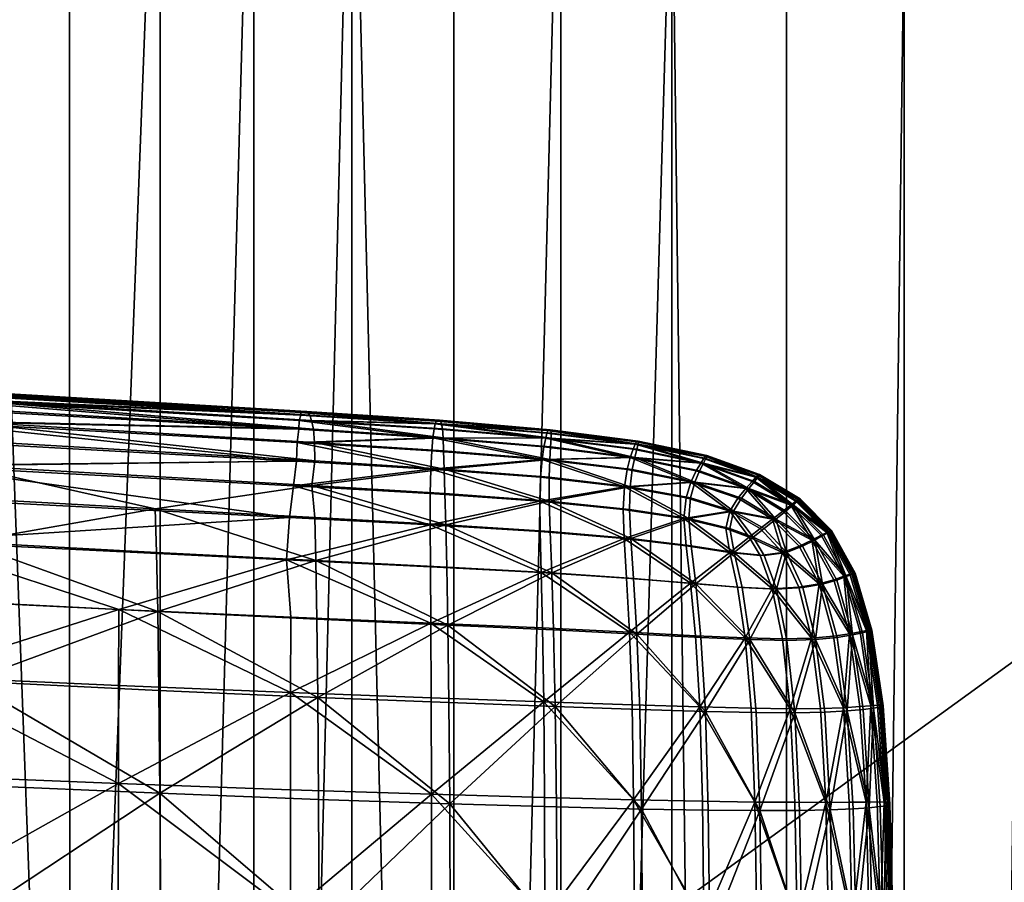
# Model space of a CAD drawing. Extents: x 637 to 999, y -757 to -235.
# Drawn here: x 713 to 736, y -301 to -280 of the extents above; entities that cross this region are included whole.
import ezdxf

# ---------------------------------------------------------------- set-up
doc = ezdxf.new("R2010")
doc.units = 0

msp = doc.modelspace()

# ---------------------------------------------------------------- linework, layer by layer
for points in [[(754.975, -282, 956.61), (943.525, -239.984, 956.61), (692.039, -239.983, 956.61)], [(700.356, -321.587, 956.61), (754.975, -282, 956.61), (692.039, -239.983, 956.61)], [(712.36, -270.894, 677.518), (714.411, -270.263, 674.254), (714.415, -326.279, 674.253)], [(714.415, -326.279, 674.253), (714.411, -270.263, 674.254), (716.528, -271.218, 671.199)], [(712.366, -336.004, 677.515), (712.36, -270.894, 677.518), (714.415, -326.279, 674.253)], [(718.724, -270.839, 668.413), (716.532, -350.075, 671.197), (716.528, -271.218, 671.199)], [(718.724, -270.839, 668.413), (718.728, -364.228, 668.409), (716.532, -350.075, 671.197)], [(721.011, -271.937, 665.958), (718.728, -364.228, 668.409), (718.724, -270.839, 668.413)], [(716.528, -271.218, 671.199), (716.532, -350.075, 671.197), (714.415, -326.279, 674.253)], [(721.011, -271.937, 665.958), (721.013, -361.28, 665.957), (718.728, -364.228, 668.409)], [(721.011, -271.937, 665.958), (723.398, -274.395, 663.899), (723.401, -370.012, 663.897)], [(723.401, -370.012, 663.897), (721.013, -361.28, 665.957), (721.011, -271.937, 665.958)], [(723.401, -370.012, 663.897), (723.398, -274.395, 663.899), (725.897, -272.74, 662.297)], [(723.401, -370.012, 663.897), (725.897, -272.74, 662.297), (725.898, -364.528, 662.297)], [(725.898, -364.528, 662.297), (725.897, -272.74, 662.297), (728.494, -275.643, 661.096)], [(728.494, -275.643, 661.096), (728.492, -398.523, 661.096), (725.898, -364.528, 662.297)], [(731.169, -489.333, 660.239), (728.492, -398.523, 661.096), (728.494, -275.643, 661.096)], [(728.494, -275.643, 661.096), (731.174, -278.166, 660.238), (731.169, -489.333, 660.239)], [(731.169, -489.333, 660.239), (733.927, -277.985, 659.666), (733.921, -487.655, 659.667)], [(731.169, -489.333, 660.239), (731.174, -278.166, 660.238), (733.927, -277.985, 659.666)], [(733.921, -487.655, 659.667), (733.927, -277.985, 659.666), (736.73, -279.213, 659.323)], [(733.921, -487.655, 659.667), (736.73, -279.213, 659.323), (736.729, -485.145, 659.324)], [(754.975, -282, 956.61), (696.402, -348.503, 956.61), (938.289, -289.395, 956.61)], [(696.402, -348.503, 956.61), (754.975, -282, 956.61), (700.356, -321.587, 956.61)], [(710.943, -289.269, 886.414), (711, -289.143, 883.245), (719.817, -289.654, 882.958)], [(719.817, -289.654, 882.958), (711, -289.143, 883.245), (711.064, -289.079, 879.685)], [(711.014, -289.051, 875.736), (711.296, -289.058, 866.612), (719.95, -289.569, 866.727)], [(719.926, -289.572, 875.564), (711.014, -289.051, 875.736), (719.95, -289.569, 866.727)], [(711.064, -289.079, 879.685), (711.014, -289.051, 875.736), (719.926, -289.572, 875.564)], [(719.926, -289.572, 875.564), (719.821, -289.589, 879.439), (711.064, -289.079, 879.685)], [(711.064, -289.079, 879.685), (719.821, -289.589, 879.439), (719.817, -289.654, 882.958)], [(719.95, -289.569, 866.727), (711.296, -289.058, 866.612), (711.385, -289.079, 861.593)], [(711.385, -289.079, 861.593), (719.983, -289.59, 861.644), (719.95, -289.569, 866.727)], [(711.385, -289.079, 861.593), (711.477, -289.143, 856.463), (720.03, -289.651, 856.663)], [(720.03, -289.651, 856.663), (719.983, -289.59, 861.644), (711.385, -289.079, 861.593)], [(720.03, -289.651, 856.663), (711.477, -289.143, 856.463), (711.569, -289.269, 851.369)], [(719.769, -289.985, 888.784), (710.893, -289.48, 889.197), (710.943, -289.269, 886.414)], [(710.943, -289.269, 886.414), (719.781, -289.776, 886.048), (719.769, -289.985, 888.784)], [(719.817, -289.654, 882.958), (719.781, -289.776, 886.048), (710.943, -289.269, 886.414)], [(711.569, -289.269, 851.369), (720.072, -289.776, 851.597), (720.03, -289.651, 856.663)], [(711.569, -289.269, 851.369), (711.658, -289.48, 846.459), (720.117, -289.983, 846.804)], [(720.117, -289.983, 846.804), (720.072, -289.776, 851.597), (711.569, -289.269, 851.369)], [(897.57, -362.178, 956.61), (938.289, -289.395, 956.61), (696.402, -348.503, 956.61)], [(710.85, -289.797, 891.598), (710.893, -289.48, 889.197), (719.769, -289.985, 888.784)], [(720.117, -289.983, 846.804), (711.658, -289.48, 846.459), (711.742, -289.797, 841.88)], [(722.962, -289.855, 882.841), (719.817, -289.654, 882.958), (719.821, -289.589, 879.439)], [(719.821, -289.589, 879.439), (719.926, -289.572, 875.564), (723.008, -289.773, 875.492)], [(723.008, -289.773, 875.492), (722.985, -289.793, 879.364), (719.821, -289.589, 879.439)], [(719.821, -289.589, 879.439), (722.985, -289.793, 879.364), (722.962, -289.855, 882.841)], [(719.926, -289.572, 875.564), (719.95, -289.569, 866.727), (723.058, -289.773, 866.571)], [(723.058, -289.773, 866.571), (723.008, -289.773, 875.492), (719.926, -289.572, 875.564)], [(723.058, -289.773, 866.571), (719.95, -289.569, 866.727), (719.983, -289.59, 861.644)], [(719.983, -289.59, 861.644), (720.03, -289.651, 856.663), (723.109, -289.855, 856.653)], [(723.109, -289.855, 856.653), (723.085, -289.793, 861.662), (719.983, -289.59, 861.644)], [(719.983, -289.59, 861.644), (723.085, -289.793, 861.662), (723.058, -289.773, 866.571)], [(719.72, -290.73, 893.119), (710.813, -290.24, 893.623), (710.85, -289.797, 891.598)], [(710.85, -289.797, 891.598), (719.736, -290.294, 891.133), (719.72, -290.73, 893.119)], [(719.769, -289.985, 888.784), (719.736, -290.294, 891.133), (710.85, -289.797, 891.598)], [(711.742, -289.797, 841.88), (711.818, -290.24, 837.779), (720.143, -290.725, 838.263)], [(720.143, -290.725, 838.263), (720.136, -290.293, 842.282), (711.742, -289.797, 841.88)], [(711.742, -289.797, 841.88), (720.136, -290.293, 842.282), (720.117, -289.983, 846.804)], [(722.909, -290.181, 888.628), (719.769, -289.985, 888.784), (719.781, -289.776, 886.048)], [(719.781, -289.776, 886.048), (719.817, -289.654, 882.958), (722.962, -289.855, 882.841)], [(719.781, -289.776, 886.048), (722.937, -289.977, 885.928), (722.909, -290.181, 888.628)], [(722.962, -289.855, 882.841), (722.937, -289.977, 885.928), (719.781, -289.776, 886.048)], [(723.109, -289.855, 856.653), (720.03, -289.651, 856.663), (720.072, -289.776, 851.597)], [(720.072, -289.776, 851.597), (723.13, -289.977, 851.692), (723.109, -289.855, 856.653)], [(720.072, -289.776, 851.597), (720.117, -289.983, 846.804), (723.145, -290.181, 846.93)], [(723.145, -290.181, 846.93), (723.13, -289.977, 851.692), (720.072, -289.776, 851.597)], [(722.962, -289.855, 882.841), (722.985, -289.793, 879.364), (725.598, -290.015, 879.31)], [(725.598, -290.015, 879.31), (722.985, -289.793, 879.364), (723.008, -289.773, 875.492)], [(725.626, -289.996, 875.454), (723.008, -289.773, 875.492), (723.058, -289.773, 866.571)], [(723.008, -289.773, 875.492), (725.626, -289.996, 875.454), (725.598, -290.015, 879.31)], [(723.058, -289.773, 866.571), (725.648, -289.995, 866.564), (725.626, -289.996, 875.454)], [(725.662, -290.015, 861.678), (725.648, -289.995, 866.564), (723.058, -289.773, 866.571)], [(723.058, -289.773, 866.571), (723.085, -289.793, 861.662), (725.662, -290.015, 861.678)], [(725.662, -290.015, 861.678), (723.085, -289.793, 861.662), (723.109, -289.855, 856.653)], [(719.736, -290.294, 891.133), (719.769, -289.985, 888.784), (722.909, -290.181, 888.628)], [(723.145, -290.181, 846.93), (720.117, -289.983, 846.804), (720.136, -290.293, 842.282)], [(722.909, -290.181, 888.628), (722.937, -289.977, 885.928), (725.545, -290.194, 885.822)], [(725.545, -290.194, 885.822), (722.937, -289.977, 885.928), (722.962, -289.855, 882.841)], [(722.962, -289.855, 882.841), (725.575, -290.075, 882.765), (725.545, -290.194, 885.822)], [(725.598, -290.015, 879.31), (725.575, -290.075, 882.765), (722.962, -289.855, 882.841)], [(725.67, -290.194, 851.804), (725.671, -290.075, 856.706), (723.109, -289.855, 856.653)], [(723.109, -289.855, 856.653), (723.13, -289.977, 851.692), (725.67, -290.194, 851.804)], [(723.109, -289.855, 856.653), (725.671, -290.075, 856.706), (725.662, -290.015, 861.678)], [(725.67, -290.194, 851.804), (723.13, -289.977, 851.692), (723.145, -290.181, 846.93)], [(725.545, -290.194, 885.822), (725.575, -290.075, 882.765), (727.639, -290.336, 882.706)], [(727.639, -290.336, 882.706), (725.575, -290.075, 882.765), (725.598, -290.015, 879.31)], [(725.598, -290.015, 879.31), (725.626, -289.996, 875.454), (727.683, -290.26, 875.434)], [(725.598, -290.015, 879.31), (727.667, -290.279, 879.275), (727.639, -290.336, 882.706)], [(727.683, -290.26, 875.434), (727.667, -290.279, 879.275), (725.598, -290.015, 879.31)], [(725.626, -289.996, 875.454), (725.648, -289.995, 866.564), (727.705, -290.26, 866.56)], [(727.705, -290.26, 866.56), (727.683, -290.26, 875.434), (725.626, -289.996, 875.454)], [(727.705, -290.26, 866.56), (725.648, -289.995, 866.564), (725.662, -290.015, 861.678)], [(725.662, -290.015, 861.678), (727.711, -290.279, 861.695), (727.705, -290.26, 866.56)], [(725.662, -290.015, 861.678), (725.671, -290.075, 856.706), (727.704, -290.336, 856.768)], [(727.704, -290.336, 856.768), (727.711, -290.279, 861.695), (725.662, -290.015, 861.678)], [(727.704, -290.336, 856.768), (725.671, -290.075, 856.706), (725.67, -290.194, 851.804)], [(710.783, -290.832, 895.277), (710.813, -290.24, 893.623), (719.72, -290.73, 893.119)], [(720.143, -290.725, 838.263), (711.818, -290.24, 837.779), (711.885, -290.832, 834.303)], [(722.858, -290.914, 892.903), (719.72, -290.73, 893.119), (719.736, -290.294, 891.133)], [(722.909, -290.181, 888.628), (722.881, -290.486, 890.95), (719.736, -290.294, 891.133)], [(719.736, -290.294, 891.133), (722.881, -290.486, 890.95), (722.858, -290.914, 892.903)], [(720.136, -290.293, 842.282), (723.157, -290.486, 842.501), (723.145, -290.181, 846.93)], [(720.136, -290.293, 842.282), (720.143, -290.725, 838.263), (723.169, -290.914, 838.544)], [(723.169, -290.914, 838.544), (723.157, -290.486, 842.501), (720.136, -290.293, 842.282)], [(725.459, -290.691, 890.755), (722.881, -290.486, 890.95), (722.909, -290.181, 888.628)], [(725.545, -290.194, 885.822), (725.503, -290.393, 888.481), (722.909, -290.181, 888.628)], [(722.909, -290.181, 888.628), (725.503, -290.393, 888.481), (725.459, -290.691, 890.755)], [(723.145, -290.181, 846.93), (725.656, -290.393, 847.125), (725.67, -290.194, 851.804)], [(725.638, -290.691, 842.796), (725.656, -290.393, 847.125), (723.145, -290.181, 846.93)], [(723.145, -290.181, 846.93), (723.157, -290.486, 842.501), (725.638, -290.691, 842.796)], [(727.523, -290.642, 888.323), (725.503, -290.393, 888.481), (725.545, -290.194, 885.822)], [(727.639, -290.336, 882.706), (727.593, -290.451, 885.724), (725.545, -290.194, 885.822)], [(725.545, -290.194, 885.822), (727.593, -290.451, 885.724), (727.523, -290.642, 888.323)], [(725.67, -290.194, 851.804), (725.656, -290.393, 847.125), (727.626, -290.642, 847.389)], [(727.626, -290.642, 847.389), (727.678, -290.451, 851.943), (725.67, -290.194, 851.804)], [(725.67, -290.194, 851.804), (727.678, -290.451, 851.943), (727.704, -290.336, 856.768)], [(727.639, -290.336, 882.706), (727.667, -290.279, 879.275), (729.276, -290.615, 879.255)], [(729.276, -290.615, 879.255), (727.667, -290.279, 879.275), (727.683, -290.26, 875.434)], [(729.296, -290.598, 875.433), (727.683, -290.26, 875.434), (727.705, -290.26, 866.56)], [(727.683, -290.26, 875.434), (729.296, -290.598, 875.433), (729.276, -290.615, 879.255)], [(729.31, -290.615, 861.712), (727.711, -290.279, 861.695), (727.704, -290.336, 856.768)], [(729.31, -290.615, 861.712), (729.311, -290.597, 866.559), (727.705, -290.26, 866.56)], [(727.705, -290.26, 866.56), (727.711, -290.279, 861.695), (729.31, -290.615, 861.712)], [(727.705, -290.26, 866.56), (729.311, -290.597, 866.559), (729.296, -290.598, 875.433)], [(722.858, -290.914, 892.903), (722.881, -290.486, 890.95), (725.459, -290.691, 890.755)], [(725.638, -290.691, 842.796), (723.157, -290.486, 842.501), (723.169, -290.914, 838.544)], [(725.459, -290.691, 890.755), (725.503, -290.393, 888.481), (727.523, -290.642, 888.323)], [(727.626, -290.642, 847.389), (725.656, -290.393, 847.125), (725.638, -290.691, 842.796)], [(727.523, -290.642, 888.323), (727.593, -290.451, 885.724), (729.172, -290.777, 885.644)], [(729.172, -290.777, 885.644), (727.593, -290.451, 885.724), (727.639, -290.336, 882.706)], [(729.236, -290.777, 852.083), (727.678, -290.451, 851.943), (727.626, -290.642, 847.389)], [(729.276, -290.615, 879.255), (729.239, -290.669, 882.665), (727.639, -290.336, 882.706)], [(727.639, -290.336, 882.706), (729.239, -290.669, 882.665), (729.172, -290.777, 885.644)], [(727.704, -290.336, 856.768), (727.678, -290.451, 851.943), (729.236, -290.777, 852.083)], [(729.236, -290.777, 852.083), (729.289, -290.669, 856.827), (727.704, -290.336, 856.768)], [(727.704, -290.336, 856.768), (729.289, -290.669, 856.827), (729.31, -290.615, 861.712)], [(719.72, -290.73, 893.119), (719.649, -291.305, 894.74), (710.783, -290.832, 895.277)], [(711.885, -290.832, 834.303), (720.077, -291.3, 834.84), (720.143, -290.725, 838.263)], [(719.649, -291.305, 894.74), (719.72, -290.73, 893.119), (722.858, -290.914, 892.903)], [(723.169, -290.914, 838.544), (720.143, -290.725, 838.263), (720.077, -291.3, 834.84)], [(725.459, -290.691, 890.755), (725.423, -291.107, 892.659), (722.858, -290.914, 892.903)], [(723.169, -290.914, 838.544), (725.625, -291.107, 838.94), (725.638, -290.691, 842.796)], [(727.385, -291.328, 892.356), (725.423, -291.107, 892.659), (725.459, -290.691, 890.755)], [(727.523, -290.642, 888.323), (727.447, -290.928, 890.526), (725.459, -290.691, 890.755)], [(725.459, -290.691, 890.755), (727.447, -290.928, 890.526), (727.385, -291.328, 892.356)], [(725.638, -290.691, 842.796), (725.625, -291.107, 838.94), (727.52, -291.328, 839.508)], [(725.638, -290.691, 842.796), (727.567, -290.928, 843.209), (727.626, -290.642, 847.389)], [(727.52, -291.328, 839.508), (727.567, -290.928, 843.209), (725.638, -290.691, 842.796)], [(728.942, -291.223, 890.299), (727.447, -290.928, 890.526), (727.523, -290.642, 888.323)], [(729.172, -290.777, 885.644), (729.064, -290.957, 888.18), (727.523, -290.642, 888.323)], [(727.523, -290.642, 888.323), (729.064, -290.957, 888.18), (728.942, -291.223, 890.299)], [(727.626, -290.642, 847.389), (727.567, -290.928, 843.209), (729.032, -291.223, 843.654)], [(729.032, -291.223, 843.654), (729.142, -290.957, 847.659), (727.626, -290.642, 847.389)], [(727.626, -290.642, 847.389), (729.142, -290.957, 847.659), (729.236, -290.777, 852.083)], [(729.172, -290.777, 885.644), (729.239, -290.669, 882.665), (730.461, -291.104, 882.643)], [(730.506, -291.104, 856.873), (729.289, -290.669, 856.827), (729.236, -290.777, 852.083)], [(730.461, -291.104, 882.643), (729.239, -290.669, 882.665), (729.276, -290.615, 879.255)], [(729.276, -290.615, 879.255), (729.296, -290.598, 875.433), (730.531, -291.038, 875.426)], [(730.531, -291.038, 875.426), (730.51, -291.054, 879.249), (729.276, -290.615, 879.255)], [(729.276, -290.615, 879.255), (730.51, -291.054, 879.249), (730.461, -291.104, 882.643)], [(729.31, -290.615, 861.712), (729.289, -290.669, 856.827), (730.506, -291.104, 856.873)], [(729.296, -290.598, 875.433), (729.311, -290.597, 866.559), (730.546, -291.038, 866.567)], [(729.296, -290.598, 875.433), (730.546, -291.038, 866.567), (730.531, -291.038, 875.426)], [(730.546, -291.038, 866.567), (729.311, -290.597, 866.559), (729.31, -290.615, 861.712)], [(729.31, -290.615, 861.712), (730.541, -291.054, 861.726), (730.546, -291.038, 866.567)], [(730.506, -291.104, 856.873), (730.541, -291.054, 861.726), (729.31, -290.615, 861.712)], [(719.554, -292.047, 896.008), (710.759, -291.592, 896.564), (710.783, -290.832, 895.277)], [(710.783, -290.832, 895.277), (719.649, -291.305, 894.74), (719.554, -292.047, 896.008)], [(711.885, -290.832, 834.303), (711.94, -291.592, 831.599), (716.413, -291.845, 831.9)], [(716.413, -291.845, 831.9), (720.077, -291.3, 834.84), (711.885, -290.832, 834.303)], [(722.858, -290.914, 892.903), (722.844, -291.483, 894.494), (719.649, -291.305, 894.74)], [(720.077, -291.3, 834.84), (723.184, -291.483, 835.193), (723.169, -290.914, 838.544)], [(725.404, -291.662, 894.206), (722.844, -291.483, 894.494), (722.858, -290.914, 892.903)], [(722.858, -290.914, 892.903), (725.423, -291.107, 892.659), (725.404, -291.662, 894.206)], [(725.625, -291.662, 835.681), (725.625, -291.107, 838.94), (723.169, -290.914, 838.544)], [(723.169, -290.914, 838.544), (723.184, -291.483, 835.193), (725.625, -291.662, 835.681)], [(727.385, -291.328, 892.356), (727.447, -290.928, 890.526), (728.942, -291.223, 890.299)], [(729.032, -291.223, 843.654), (727.567, -290.928, 843.209), (727.52, -291.328, 839.508)], [(728.942, -291.223, 890.299), (729.064, -290.957, 888.18), (730.221, -291.366, 888.077)], [(730.291, -291.366, 847.872), (729.142, -290.957, 847.659), (729.032, -291.223, 843.654)], [(730.221, -291.366, 888.077), (729.064, -290.957, 888.18), (729.172, -290.777, 885.644)], [(729.236, -290.777, 852.083), (729.142, -290.957, 847.659), (730.291, -291.366, 847.872)], [(730.461, -291.104, 882.643), (730.37, -291.202, 885.591), (729.172, -290.777, 885.644)], [(729.172, -290.777, 885.644), (730.37, -291.202, 885.591), (730.221, -291.366, 888.077)], [(730.291, -291.366, 847.872), (730.427, -291.202, 852.192), (729.236, -290.777, 852.083)], [(729.236, -290.777, 852.083), (730.427, -291.202, 852.192), (730.506, -291.104, 856.873)], [(725.404, -291.662, 894.206), (725.423, -291.107, 892.659), (727.385, -291.328, 892.356)], [(727.52, -291.328, 839.508), (725.625, -291.107, 838.94), (725.625, -291.662, 835.681)], [(728.942, -291.223, 890.299), (728.831, -291.587, 892.026), (727.385, -291.328, 892.356)], [(727.52, -291.328, 839.508), (728.932, -291.587, 840.17), (729.032, -291.223, 843.654)], [(729.851, -291.897, 891.701), (728.831, -291.587, 892.026), (728.942, -291.223, 890.299)], [(729.032, -291.223, 843.654), (728.932, -291.587, 840.17), (729.939, -291.897, 840.848)], [(728.942, -291.223, 890.299), (730.04, -291.597, 890.11), (729.851, -291.897, 891.701)], [(730.221, -291.366, 888.077), (730.04, -291.597, 890.11), (728.942, -291.223, 890.299)], [(729.939, -291.897, 840.848), (730.12, -291.597, 844.046), (729.032, -291.223, 843.654)], [(729.032, -291.223, 843.654), (730.12, -291.597, 844.046), (730.291, -291.366, 847.872)], [(730.221, -291.366, 888.077), (730.37, -291.202, 885.591), (731.277, -291.755, 885.574)], [(731.335, -291.754, 852.242), (730.427, -291.202, 852.192), (730.291, -291.366, 847.872)], [(731.277, -291.755, 885.574), (730.37, -291.202, 885.591), (730.461, -291.104, 882.643)], [(730.506, -291.104, 856.873), (730.427, -291.202, 852.192), (731.335, -291.754, 852.242)], [(730.461, -291.104, 882.643), (730.51, -291.054, 879.249), (731.451, -291.627, 879.252)], [(730.461, -291.104, 882.643), (731.391, -291.669, 882.639), (731.277, -291.755, 885.574)], [(731.451, -291.627, 879.252), (731.391, -291.669, 882.639), (730.461, -291.104, 882.643)], [(731.482, -291.627, 861.736), (730.541, -291.054, 861.726), (730.506, -291.104, 856.873)], [(731.335, -291.754, 852.242), (731.436, -291.669, 856.896), (730.506, -291.104, 856.873)], [(730.506, -291.104, 856.873), (731.436, -291.669, 856.896), (731.482, -291.627, 861.736)], [(731.451, -291.627, 879.252), (730.51, -291.054, 879.249), (730.531, -291.038, 875.426)], [(731.492, -291.613, 866.558), (731.476, -291.613, 875.432), (730.531, -291.038, 875.426)], [(730.531, -291.038, 875.426), (730.546, -291.038, 866.567), (731.492, -291.613, 866.558)], [(730.531, -291.038, 875.426), (731.476, -291.613, 875.432), (731.451, -291.627, 879.252)], [(730.546, -291.038, 866.567), (730.541, -291.054, 861.726), (731.482, -291.627, 861.736)], [(731.482, -291.627, 861.736), (731.492, -291.613, 866.558), (730.546, -291.038, 866.567)], [(716.413, -291.845, 831.9), (720.148, -292.046, 832.2), (720.077, -291.3, 834.84)], [(722.842, -292.216, 895.733), (719.554, -292.047, 896.008), (719.649, -291.305, 894.74)], [(719.649, -291.305, 894.74), (722.844, -291.483, 894.494), (722.842, -292.216, 895.733)], [(720.077, -291.3, 834.84), (720.148, -292.046, 832.2), (723.206, -292.216, 832.586)], [(723.206, -292.216, 832.586), (723.184, -291.483, 835.193), (720.077, -291.3, 834.84)], [(727.385, -291.328, 892.356), (727.355, -291.859, 893.837), (725.404, -291.662, 894.206)], [(725.625, -291.662, 835.681), (727.503, -291.859, 836.39), (727.52, -291.328, 839.508)], [(728.778, -292.074, 893.4), (727.355, -291.859, 893.837), (727.385, -291.328, 892.356)], [(727.385, -291.328, 892.356), (728.831, -291.587, 892.026), (728.778, -292.074, 893.4)], [(727.52, -291.328, 839.508), (727.503, -291.859, 836.39), (728.888, -292.074, 837.277)], [(728.888, -292.074, 837.277), (728.932, -291.587, 840.17), (727.52, -291.328, 839.508)], [(730.848, -292.084, 890.028), (730.04, -291.597, 890.11), (730.221, -291.366, 888.077)], [(730.291, -291.366, 847.872), (730.12, -291.597, 844.046), (730.928, -292.084, 844.231)], [(731.277, -291.755, 885.574), (731.091, -291.896, 888.038), (730.221, -291.366, 888.077)], [(730.221, -291.366, 888.077), (731.091, -291.896, 888.038), (730.848, -292.084, 890.028)], [(730.291, -291.366, 847.872), (731.161, -291.896, 847.967), (731.335, -291.754, 852.242)], [(730.928, -292.084, 844.231), (731.161, -291.896, 847.967), (730.291, -291.366, 847.872)], [(710.741, -292.608, 897.53), (710.759, -291.592, 896.564), (719.554, -292.047, 896.008)], [(716.413, -291.845, 831.9), (711.94, -291.592, 831.599), (711.986, -292.62, 829.571)], [(722.842, -292.216, 895.733), (722.844, -291.483, 894.494), (725.404, -291.662, 894.206)], [(725.404, -291.662, 894.206), (725.413, -292.374, 895.412), (722.842, -292.216, 895.733)], [(725.625, -291.662, 835.681), (723.184, -291.483, 835.193), (723.206, -292.216, 832.586)], [(723.206, -292.216, 832.586), (725.649, -292.374, 833.143), (725.625, -291.662, 835.681)], [(725.404, -291.662, 894.206), (727.355, -291.859, 893.837), (727.378, -292.541, 894.993)], [(727.378, -292.541, 894.993), (725.413, -292.374, 895.412), (725.404, -291.662, 894.206)], [(725.625, -291.662, 835.681), (725.649, -292.374, 833.143), (727.536, -292.541, 833.959)], [(727.536, -292.541, 833.959), (727.503, -291.859, 836.39), (725.625, -291.662, 835.681)], [(728.778, -292.074, 893.4), (728.831, -291.587, 892.026), (729.851, -291.897, 891.701)], [(729.939, -291.897, 840.848), (728.932, -291.587, 840.17), (728.888, -292.074, 837.277)], [(729.851, -291.897, 891.701), (730.04, -291.597, 890.11), (730.848, -292.084, 890.028)], [(730.928, -292.084, 844.231), (730.12, -291.597, 844.046), (729.939, -291.897, 840.848)], [(731.277, -291.755, 885.574), (731.391, -291.669, 882.639), (732.115, -292.397, 882.656)], [(732.16, -292.397, 856.886), (731.436, -291.669, 856.896), (731.335, -291.754, 852.242)], [(732.115, -292.397, 882.656), (731.391, -291.669, 882.639), (731.451, -291.627, 879.252)], [(731.482, -291.627, 861.736), (731.436, -291.669, 856.896), (732.16, -292.397, 856.886)], [(731.451, -291.627, 879.252), (731.476, -291.613, 875.432), (732.211, -292.352, 875.442)], [(732.211, -292.352, 875.442), (732.183, -292.363, 879.263), (731.451, -291.627, 879.252)], [(731.451, -291.627, 879.252), (732.183, -292.363, 879.263), (732.115, -292.397, 882.656)], [(732.211, -292.352, 875.442), (731.476, -291.613, 875.432), (731.492, -291.613, 866.558)], [(732.227, -292.352, 866.576), (731.492, -291.613, 866.558), (731.482, -291.627, 861.736)], [(731.482, -291.627, 861.736), (732.214, -292.363, 861.74), (732.227, -292.352, 866.576)], [(732.16, -292.397, 856.886), (732.214, -292.363, 861.74), (731.482, -291.627, 861.736)], [(731.492, -291.613, 866.558), (732.227, -292.352, 866.576), (732.211, -292.352, 875.442)], [(711.986, -292.62, 829.571), (716.445, -292.863, 829.89), (716.413, -291.845, 831.9)], [(720.172, -293.054, 830.212), (720.148, -292.046, 832.2), (716.413, -291.845, 831.9)], [(716.413, -291.845, 831.9), (716.445, -292.863, 829.89), (720.172, -293.054, 830.212)], [(727.378, -292.541, 894.993), (727.355, -291.859, 893.837), (728.778, -292.074, 893.4)], [(728.888, -292.074, 837.277), (727.503, -291.859, 836.39), (727.536, -292.541, 833.959)], [(729.851, -291.897, 891.701), (729.753, -292.305, 892.91), (728.778, -292.074, 893.4)], [(728.888, -292.074, 837.277), (729.848, -292.305, 838.303), (729.939, -291.897, 840.848)], [(730.302, -292.508, 892.472), (729.753, -292.305, 892.91), (729.851, -291.897, 891.701)], [(729.939, -291.897, 840.848), (729.848, -292.305, 838.303), (730.395, -292.508, 839.23)], [(729.851, -291.897, 891.701), (730.562, -292.305, 891.541), (730.302, -292.508, 892.472)], [(730.848, -292.084, 890.028), (730.562, -292.305, 891.541), (729.851, -291.897, 891.701)], [(730.395, -292.508, 839.23), (730.65, -292.305, 841.193), (729.939, -291.897, 840.848)], [(729.939, -291.897, 840.848), (730.65, -292.305, 841.193), (730.928, -292.084, 844.231)], [(730.848, -292.084, 890.028), (731.091, -291.896, 888.038), (731.77, -292.577, 888.088)], [(731.84, -292.577, 847.881), (731.161, -291.896, 847.967), (730.928, -292.084, 844.231)], [(731.77, -292.577, 888.088), (731.091, -291.896, 888.038), (731.277, -291.755, 885.574)], [(731.335, -291.754, 852.242), (731.161, -291.896, 847.967), (731.84, -292.577, 847.881)], [(731.277, -291.755, 885.574), (731.984, -292.464, 885.603), (731.77, -292.577, 888.088)], [(732.115, -292.397, 882.656), (731.984, -292.464, 885.603), (731.277, -291.755, 885.574)], [(731.84, -292.577, 847.881), (732.042, -292.464, 852.203), (731.335, -291.754, 852.242)], [(731.335, -291.754, 852.242), (732.042, -292.464, 852.203), (732.16, -292.397, 856.886)], [(719.554, -292.047, 896.008), (719.485, -293.04, 896.957), (710.741, -292.608, 897.53)], [(719.485, -293.04, 896.957), (719.554, -292.047, 896.008), (722.842, -292.216, 895.733)], [(723.206, -292.216, 832.586), (720.148, -292.046, 832.2), (720.172, -293.054, 830.212)], [(728.778, -292.074, 893.4), (728.826, -292.707, 894.46), (727.378, -292.541, 894.993)], [(727.536, -292.541, 833.959), (728.943, -292.706, 835.05), (728.888, -292.074, 837.277)], [(728.778, -292.074, 893.4), (729.753, -292.305, 892.91), (729.847, -292.862, 893.799)], [(729.847, -292.862, 893.799), (728.826, -292.707, 894.46), (728.778, -292.074, 893.4)], [(728.888, -292.074, 837.277), (728.943, -292.706, 835.05), (729.948, -292.862, 836.435)], [(729.948, -292.862, 836.435), (729.848, -292.305, 838.303), (728.888, -292.074, 837.277)], [(731.084, -292.862, 891.708), (730.562, -292.305, 891.541), (730.848, -292.084, 890.028)], [(730.928, -292.084, 844.231), (730.65, -292.305, 841.193), (731.174, -292.862, 840.854)], [(730.848, -292.084, 890.028), (731.471, -292.716, 890.119), (731.084, -292.862, 891.708)], [(731.77, -292.577, 888.088), (731.471, -292.716, 890.119), (730.848, -292.084, 890.028)], [(731.174, -292.862, 840.854), (731.551, -292.716, 844.054), (730.928, -292.084, 844.231)], [(730.928, -292.084, 844.231), (731.551, -292.716, 844.054), (731.84, -292.577, 847.881)], [(722.842, -292.216, 895.733), (722.848, -293.198, 896.664), (719.485, -293.04, 896.957)], [(720.172, -293.054, 830.212), (723.232, -293.209, 830.63), (723.206, -292.216, 832.586)], [(725.438, -293.333, 896.319), (722.848, -293.198, 896.664), (722.842, -292.216, 895.733)], [(722.842, -292.216, 895.733), (725.413, -292.374, 895.412), (725.438, -293.333, 896.319)], [(725.687, -293.344, 831.238), (725.649, -292.374, 833.143), (723.206, -292.216, 832.586)], [(723.206, -292.216, 832.586), (723.232, -293.209, 830.63), (725.687, -293.344, 831.238)], [(725.438, -293.333, 896.319), (725.413, -292.374, 895.412), (727.378, -292.541, 894.993)], [(727.536, -292.541, 833.959), (725.649, -292.374, 833.143), (725.687, -293.344, 831.238)], [(729.847, -292.862, 893.799), (729.753, -292.305, 892.91), (730.302, -292.508, 892.472)], [(730.395, -292.508, 839.23), (729.848, -292.305, 838.303), (729.948, -292.862, 836.435)], [(730.302, -292.508, 892.472), (730.562, -292.305, 891.541), (731.084, -292.862, 891.708)], [(731.174, -292.862, 840.854), (730.65, -292.305, 841.193), (730.395, -292.508, 839.23)], [(732.115, -292.397, 882.656), (732.183, -292.363, 879.263), (732.733, -293.351, 879.282)], [(732.763, -293.353, 861.743), (732.214, -292.363, 861.74), (732.16, -292.397, 856.886)], [(732.733, -293.351, 879.282), (732.183, -292.363, 879.263), (732.211, -292.352, 875.442)], [(732.211, -292.352, 875.442), (732.227, -292.352, 866.576), (732.763, -293.344, 875.447)], [(732.211, -292.352, 875.442), (732.763, -293.344, 875.447), (732.733, -293.351, 879.282)], [(732.227, -292.352, 866.576), (732.214, -292.363, 861.74), (732.763, -293.353, 861.743)], [(732.763, -293.353, 861.743), (732.778, -293.345, 866.591), (732.227, -292.352, 866.576)], [(732.227, -292.352, 866.576), (732.778, -293.345, 866.591), (732.763, -293.344, 875.447)], [(715.566, -294.2, 897.904), (710.727, -293.968, 898.221), (710.741, -292.608, 897.53)], [(710.741, -292.608, 897.53), (719.485, -293.04, 896.957), (715.566, -294.2, 897.904)], [(727.378, -292.541, 894.993), (727.433, -293.466, 895.863), (725.438, -293.333, 896.319)], [(725.687, -293.344, 831.238), (727.599, -293.477, 832.131), (727.536, -292.541, 833.959)], [(728.932, -293.585, 895.255), (727.433, -293.466, 895.863), (727.378, -292.541, 894.993)], [(727.378, -292.541, 894.993), (728.826, -292.707, 894.46), (728.932, -293.585, 895.255)], [(729.054, -293.595, 833.382), (728.943, -292.706, 835.05), (727.536, -292.541, 833.959)], [(727.536, -292.541, 833.959), (727.599, -293.477, 832.131), (729.054, -293.595, 833.382)], [(730.302, -292.508, 892.472), (730.56, -292.937, 892.914), (729.847, -292.862, 893.799)], [(729.948, -292.862, 836.435), (730.656, -292.937, 838.306), (730.395, -292.508, 839.23)], [(731.084, -292.862, 891.708), (730.56, -292.937, 892.914), (730.302, -292.508, 892.472)], [(730.395, -292.508, 839.23), (730.656, -292.937, 838.306), (731.174, -292.862, 840.854)], [(731.937, -293.594, 890.308), (731.471, -292.716, 890.119), (731.77, -292.577, 888.088)], [(731.84, -292.577, 847.881), (731.551, -292.716, 844.054), (732.019, -293.602, 843.677)], [(731.77, -292.577, 888.088), (731.984, -292.464, 885.603), (732.514, -293.422, 885.663)], [(732.514, -293.422, 885.663), (732.28, -293.502, 888.194), (731.77, -292.577, 888.088)], [(731.77, -292.577, 888.088), (732.28, -293.502, 888.194), (731.937, -293.594, 890.308)], [(732.573, -293.428, 852.11), (732.042, -292.464, 852.203), (731.84, -292.577, 847.881)], [(732.019, -293.602, 843.677), (732.351, -293.509, 847.684), (731.84, -292.577, 847.881)], [(731.84, -292.577, 847.881), (732.351, -293.509, 847.684), (732.573, -293.428, 852.11)], [(732.514, -293.422, 885.663), (731.984, -292.464, 885.603), (732.115, -292.397, 882.656)], [(732.16, -292.397, 856.886), (732.042, -292.464, 852.203), (732.573, -293.428, 852.11)], [(732.733, -293.351, 879.282), (732.658, -293.374, 882.688), (732.115, -292.397, 882.656)], [(732.115, -292.397, 882.656), (732.658, -293.374, 882.688), (732.514, -293.422, 885.663)], [(732.573, -293.428, 852.11), (732.703, -293.378, 856.857), (732.16, -292.397, 856.886)], [(732.16, -292.397, 856.886), (732.703, -293.378, 856.857), (732.763, -293.353, 861.743)], [(711.986, -292.62, 829.571), (712.025, -294.015, 828.123), (716.472, -294.245, 828.455)], [(716.472, -294.245, 828.455), (716.445, -292.863, 829.89), (711.986, -292.62, 829.571)], [(728.932, -293.585, 895.255), (728.826, -292.707, 894.46), (729.847, -292.862, 893.799)], [(729.948, -292.862, 836.435), (728.943, -292.706, 835.05), (729.054, -293.595, 833.382)], [(731.084, -292.862, 891.708), (731.471, -292.716, 890.119), (731.937, -293.594, 890.308)], [(732.019, -293.602, 843.677), (731.551, -292.716, 844.054), (731.174, -292.862, 840.854)], [(719.485, -293.04, 896.957), (719.583, -294.378, 897.625), (715.566, -294.2, 897.904)], [(720.172, -293.054, 830.212), (716.445, -292.863, 829.89), (716.472, -294.245, 828.455)], [(716.472, -294.245, 828.455), (720.194, -294.424, 828.791), (720.172, -293.054, 830.212)], [(719.485, -293.04, 896.957), (722.848, -293.198, 896.664), (722.857, -294.517, 897.331)], [(722.857, -294.517, 897.331), (719.583, -294.378, 897.625), (719.485, -293.04, 896.957)], [(720.172, -293.054, 830.212), (720.194, -294.424, 828.791), (723.258, -294.562, 829.232)], [(723.258, -294.562, 829.232), (723.232, -293.209, 830.63), (720.172, -293.054, 830.212)], [(729.847, -292.862, 893.799), (730.033, -293.677, 894.454), (728.932, -293.585, 895.255)], [(729.054, -293.595, 833.382), (730.138, -293.687, 835.064), (729.948, -292.862, 836.435)], [(730.843, -293.717, 893.4), (730.033, -293.677, 894.454), (729.847, -292.862, 893.799)], [(729.847, -292.862, 893.799), (730.56, -292.937, 892.914), (730.843, -293.717, 893.4)], [(730.942, -293.726, 837.294), (730.656, -292.937, 838.306), (729.948, -292.862, 836.435)], [(729.948, -292.862, 836.435), (730.138, -293.687, 835.064), (730.942, -293.726, 837.294)], [(730.843, -293.717, 893.4), (730.56, -292.937, 892.914), (731.084, -292.862, 891.708)], [(731.174, -292.862, 840.854), (730.656, -292.937, 838.306), (730.942, -293.726, 837.294)], [(731.084, -292.862, 891.708), (731.467, -293.678, 892.031), (730.843, -293.717, 893.4)], [(730.942, -293.726, 837.294), (731.559, -293.686, 840.19), (731.174, -292.862, 840.854)], [(731.937, -293.594, 890.308), (731.467, -293.678, 892.031), (731.084, -292.862, 891.708)], [(731.174, -292.862, 840.854), (731.559, -293.686, 840.19), (732.019, -293.602, 843.677)], [(722.857, -294.517, 897.331), (722.848, -293.198, 896.664), (725.438, -293.333, 896.319)], [(725.687, -293.344, 831.238), (723.232, -293.209, 830.63), (723.258, -294.562, 829.232)], [(725.438, -293.333, 896.319), (725.47, -294.63, 896.969), (722.857, -294.517, 897.331)], [(723.258, -294.562, 829.232), (725.729, -294.674, 829.875), (725.687, -293.344, 831.238)], [(725.438, -293.333, 896.319), (727.433, -293.466, 895.863), (727.501, -294.73, 896.488)], [(727.501, -294.73, 896.488), (725.47, -294.63, 896.969), (725.438, -293.333, 896.319)], [(725.687, -293.344, 831.238), (725.729, -294.674, 829.875), (727.674, -294.773, 830.822)], [(727.674, -294.773, 830.822), (727.599, -293.477, 832.131), (725.687, -293.344, 831.238)], [(727.501, -294.73, 896.488), (727.433, -293.466, 895.863), (728.932, -293.585, 895.255)], [(729.054, -293.595, 833.382), (727.599, -293.477, 832.131), (727.674, -294.773, 830.822)], [(731.937, -293.594, 890.308), (732.28, -293.502, 888.194), (732.645, -294.768, 888.327)], [(732.718, -294.794, 847.445), (732.351, -293.509, 847.684), (732.019, -293.602, 843.677)], [(732.645, -294.768, 888.327), (732.28, -293.502, 888.194), (732.514, -293.422, 885.663)], [(732.573, -293.428, 852.11), (732.351, -293.509, 847.684), (732.718, -294.794, 847.445)], [(732.514, -293.422, 885.663), (732.658, -293.374, 882.688), (733.046, -294.692, 882.729)], [(732.514, -293.422, 885.663), (732.894, -294.72, 885.738), (732.645, -294.768, 888.327)], [(733.046, -294.692, 882.729), (732.894, -294.72, 885.738), (732.514, -293.422, 885.663)], [(733.092, -294.708, 856.823), (732.703, -293.378, 856.857), (732.573, -293.428, 852.11)], [(732.718, -294.794, 847.445), (732.954, -294.741, 851.999), (732.573, -293.428, 852.11)], [(732.573, -293.428, 852.11), (732.954, -294.741, 851.999), (733.092, -294.708, 856.823)], [(733.046, -294.692, 882.729), (732.658, -293.374, 882.688), (732.733, -293.351, 879.282)], [(732.763, -293.353, 861.743), (732.703, -293.378, 856.857), (733.092, -294.708, 856.823)], [(732.733, -293.351, 879.282), (732.763, -293.344, 875.447), (733.156, -294.676, 875.476)], [(733.156, -294.676, 875.476), (733.125, -294.679, 879.307), (732.733, -293.351, 879.282)], [(732.733, -293.351, 879.282), (733.125, -294.679, 879.307), (733.046, -294.692, 882.729)], [(732.763, -293.344, 875.447), (732.778, -293.345, 866.591), (733.172, -294.682, 866.613)], [(732.763, -293.344, 875.447), (733.172, -294.682, 866.613), (733.156, -294.676, 875.476)], [(733.172, -294.682, 866.613), (732.778, -293.345, 866.591), (732.763, -293.353, 861.743)], [(733.092, -294.708, 856.823), (733.156, -294.69, 861.749), (732.763, -293.353, 861.743)], [(732.763, -293.353, 861.743), (733.156, -294.69, 861.749), (733.172, -294.682, 866.613)], [(728.932, -293.585, 895.255), (729.049, -294.81, 895.836), (727.501, -294.73, 896.488)], [(727.674, -294.773, 830.822), (729.176, -294.851, 832.168), (729.054, -293.595, 833.382)], [(728.932, -293.585, 895.255), (730.033, -293.677, 894.454), (730.209, -294.863, 894.961)], [(730.209, -294.863, 894.961), (729.049, -294.81, 895.836), (728.932, -293.585, 895.255)], [(729.054, -293.595, 833.382), (729.176, -294.851, 832.168), (730.318, -294.903, 834.009)], [(730.318, -294.903, 834.009), (730.138, -293.687, 835.064), (729.054, -293.595, 833.382)], [(730.209, -294.863, 894.961), (730.033, -293.677, 894.454), (730.843, -293.717, 893.4)], [(730.942, -293.726, 837.294), (730.138, -293.687, 835.064), (730.318, -294.903, 834.009)], [(730.843, -293.717, 893.4), (731.081, -294.884, 893.813), (730.209, -294.863, 894.961)], [(730.318, -294.903, 834.009), (731.184, -294.922, 836.441), (730.942, -293.726, 837.294)], [(730.843, -293.717, 893.4), (731.467, -293.678, 892.031), (731.762, -294.865, 892.341)], [(731.762, -294.865, 892.341), (731.081, -294.884, 893.813), (730.843, -293.717, 893.4)], [(731.856, -294.899, 839.561), (731.559, -293.686, 840.19), (730.942, -293.726, 837.294)], [(730.942, -293.726, 837.294), (731.184, -294.922, 836.441), (731.856, -294.899, 839.561)], [(731.762, -294.865, 892.341), (731.467, -293.678, 892.031), (731.937, -293.594, 890.308)], [(732.019, -293.602, 843.677), (731.559, -293.686, 840.19), (731.856, -294.899, 839.561)], [(731.937, -293.594, 890.308), (732.276, -294.821, 890.52), (731.762, -294.865, 892.341)], [(731.856, -294.899, 839.561), (732.36, -294.852, 843.264), (732.019, -293.602, 843.677)], [(732.645, -294.768, 888.327), (732.276, -294.821, 890.52), (731.937, -293.594, 890.308)], [(732.019, -293.602, 843.677), (732.36, -294.852, 843.264), (732.718, -294.794, 847.445)], [(710.717, -295.76, 898.684), (710.727, -293.968, 898.221), (715.566, -294.2, 897.904)], [(715.566, -294.2, 897.904), (715.559, -295.975, 898.362), (710.717, -295.76, 898.684)], [(716.472, -294.245, 828.455), (712.025, -294.015, 828.123), (712.06, -295.876, 827.157)], [(719.581, -296.139, 898.078), (715.559, -295.975, 898.362), (715.566, -294.2, 897.904)], [(715.566, -294.2, 897.904), (719.583, -294.378, 897.625), (719.581, -296.139, 898.078)], [(712.06, -295.876, 827.157), (716.496, -296.089, 827.498), (716.472, -294.245, 828.455)], [(720.214, -296.252, 827.844), (720.194, -294.424, 828.791), (716.472, -294.245, 828.455)], [(716.472, -294.245, 828.455), (716.496, -296.089, 827.498), (720.214, -296.252, 827.844)], [(719.581, -296.139, 898.078), (719.583, -294.378, 897.625), (722.857, -294.517, 897.331)], [(723.258, -294.562, 829.232), (720.194, -294.424, 828.791), (720.214, -296.252, 827.844)], [(722.857, -294.517, 897.331), (722.867, -296.261, 897.777), (719.581, -296.139, 898.078)], [(720.214, -296.252, 827.844), (723.282, -296.373, 828.299), (723.258, -294.562, 829.232)], [(725.5, -296.354, 897.406), (722.867, -296.261, 897.777), (722.857, -294.517, 897.331)], [(722.857, -294.517, 897.331), (725.47, -294.63, 896.969), (725.5, -296.354, 897.406)], [(725.768, -296.464, 828.967), (725.729, -294.674, 829.875), (723.258, -294.562, 829.232)], [(723.258, -294.562, 829.232), (723.282, -296.373, 828.299), (725.768, -296.464, 828.967)], [(725.5, -296.354, 897.406), (725.47, -294.63, 896.969), (727.501, -294.73, 896.488)], [(727.674, -294.773, 830.822), (725.729, -294.674, 829.875), (725.768, -296.464, 828.967)], [(733.046, -294.692, 882.729), (733.125, -294.679, 879.307), (733.387, -296.435, 879.339)], [(733.387, -296.435, 879.339), (733.125, -294.679, 879.307), (733.156, -294.676, 875.476)], [(733.156, -294.676, 875.476), (733.172, -294.682, 866.613), (733.419, -296.441, 875.506)], [(733.156, -294.676, 875.476), (733.419, -296.441, 875.506), (733.387, -296.435, 879.339)], [(733.172, -294.682, 866.613), (733.156, -294.69, 861.749), (733.419, -296.463, 861.763)], [(733.172, -294.682, 866.613), (733.435, -296.453, 866.638), (733.419, -296.441, 875.506)], [(733.419, -296.463, 861.763), (733.435, -296.453, 866.638), (733.172, -294.682, 866.613)], [(727.501, -294.73, 896.488), (727.564, -296.425, 896.908), (725.5, -296.354, 897.406)], [(725.768, -296.464, 828.967), (727.742, -296.533, 829.948), (727.674, -294.773, 830.822)], [(729.151, -296.477, 896.233), (727.564, -296.425, 896.908), (727.501, -294.73, 896.488)], [(727.501, -294.73, 896.488), (729.049, -294.81, 895.836), (729.151, -296.477, 896.233)], [(729.282, -296.581, 831.347), (729.176, -294.851, 832.168), (727.674, -294.773, 830.822)], [(727.674, -294.773, 830.822), (727.742, -296.533, 829.948), (729.282, -296.581, 831.347)], [(729.151, -296.477, 896.233), (729.049, -294.81, 895.836), (730.209, -294.863, 894.961)], [(730.209, -294.863, 894.961), (730.352, -296.508, 895.325), (729.151, -296.477, 896.233)], [(730.318, -294.903, 834.009), (729.176, -294.851, 832.168), (729.282, -296.581, 831.347)], [(729.282, -296.581, 831.347), (730.465, -296.608, 833.263), (730.318, -294.903, 834.009)], [(731.262, -296.52, 894.131), (730.352, -296.508, 895.325), (730.209, -294.863, 894.961)], [(730.209, -294.863, 894.961), (731.081, -294.884, 893.813), (731.262, -296.52, 894.131)], [(731.368, -296.614, 835.799), (731.184, -294.922, 836.441), (730.318, -294.903, 834.009)], [(730.318, -294.903, 834.009), (730.465, -296.608, 833.263), (731.368, -296.614, 835.799)], [(731.262, -296.52, 894.131), (731.081, -294.884, 893.813), (731.762, -294.865, 892.341)], [(731.856, -294.899, 839.561), (731.184, -294.922, 836.441), (731.368, -296.614, 835.799)], [(731.762, -294.865, 892.341), (731.971, -296.512, 892.597), (731.262, -296.52, 894.131)], [(731.368, -296.614, 835.799), (732.068, -296.598, 839.055), (731.856, -294.899, 839.561)], [(731.762, -294.865, 892.341), (732.276, -294.821, 890.52), (732.505, -296.493, 890.71)], [(732.505, -296.493, 890.71), (731.971, -296.512, 892.597), (731.762, -294.865, 892.341)], [(732.592, -296.569, 842.908), (732.36, -294.852, 843.264), (731.856, -294.899, 839.561)], [(731.856, -294.899, 839.561), (732.068, -296.598, 839.055), (732.592, -296.569, 842.908)], [(732.505, -296.493, 890.71), (732.276, -294.821, 890.52), (732.645, -294.768, 888.327)], [(732.718, -294.794, 847.445), (732.36, -294.852, 843.264), (732.592, -296.569, 842.908)], [(732.645, -294.768, 888.327), (732.889, -296.469, 888.453), (732.505, -296.493, 890.71)], [(732.592, -296.569, 842.908), (732.964, -296.534, 847.233), (732.718, -294.794, 847.445)], [(732.645, -294.768, 888.327), (732.894, -294.72, 885.738), (733.147, -296.448, 885.813)], [(733.147, -296.448, 885.813), (732.889, -296.469, 888.453), (732.645, -294.768, 888.327)], [(733.208, -296.502, 851.905), (732.954, -294.741, 851.999), (732.718, -294.794, 847.445)], [(732.718, -294.794, 847.445), (732.964, -296.534, 847.233), (733.208, -296.502, 851.905)], [(733.147, -296.448, 885.813), (732.894, -294.72, 885.738), (733.046, -294.692, 882.729)], [(733.092, -294.708, 856.823), (732.954, -294.741, 851.999), (733.208, -296.502, 851.905)], [(733.046, -294.692, 882.729), (733.305, -296.438, 882.775), (733.147, -296.448, 885.813)], [(733.387, -296.435, 879.339), (733.305, -296.438, 882.775), (733.046, -294.692, 882.729)], [(733.419, -296.463, 861.763), (733.156, -294.69, 861.749), (733.092, -294.708, 856.823)], [(733.208, -296.502, 851.905), (733.351, -296.479, 856.8), (733.092, -294.708, 856.823)], [(733.092, -294.708, 856.823), (733.351, -296.479, 856.8), (733.419, -296.463, 861.763)], [(715.554, -298.265, 898.64), (710.71, -298.071, 898.964), (710.717, -295.76, 898.684)], [(710.717, -295.76, 898.684), (715.559, -295.975, 898.362), (715.554, -298.265, 898.64)], [(712.06, -295.876, 827.157), (712.094, -298.302, 826.578), (716.52, -298.493, 826.924)], [(716.52, -298.493, 826.924), (716.496, -296.089, 827.498), (712.06, -295.876, 827.157)], [(715.554, -298.265, 898.64), (715.559, -295.975, 898.362), (719.581, -296.139, 898.078)], [(719.581, -296.139, 898.078), (719.58, -298.411, 898.353), (715.554, -298.265, 898.64)], [(720.214, -296.252, 827.844), (716.496, -296.089, 827.498), (716.52, -298.493, 826.924)], [(716.52, -298.493, 826.924), (720.232, -298.637, 827.276), (720.214, -296.252, 827.844)], [(722.873, -298.518, 898.048), (719.58, -298.411, 898.353), (719.581, -296.139, 898.078)], [(719.581, -296.139, 898.078), (722.867, -296.261, 897.777), (722.873, -298.518, 898.048)], [(720.214, -296.252, 827.844), (720.232, -298.637, 827.276), (723.3, -298.742, 827.74)], [(723.3, -298.742, 827.74), (723.282, -296.373, 828.299), (720.214, -296.252, 827.844)], [(722.873, -298.518, 898.048), (722.867, -296.261, 897.777), (725.5, -296.354, 897.406)], [(725.5, -296.354, 897.406), (725.518, -298.594, 897.67), (722.873, -298.518, 898.048)], [(725.768, -296.464, 828.967), (723.282, -296.373, 828.299), (723.3, -298.742, 827.74)], [(723.3, -298.742, 827.74), (725.794, -298.814, 828.422), (725.768, -296.464, 828.967)], [(725.5, -296.354, 897.406), (727.564, -296.425, 896.908), (727.601, -298.646, 897.164)], [(727.601, -298.646, 897.164), (725.518, -298.594, 897.67), (725.5, -296.354, 897.406)], [(725.768, -296.464, 828.967), (725.794, -298.814, 828.422), (727.785, -298.862, 829.425)], [(727.785, -298.862, 829.425), (727.742, -296.533, 829.948), (725.768, -296.464, 828.967)], [(727.601, -298.646, 897.164), (727.564, -296.425, 896.908), (729.151, -296.477, 896.233)], [(729.151, -296.477, 896.233), (729.212, -298.68, 896.475), (727.601, -298.646, 897.164)], [(729.151, -296.477, 896.233), (730.352, -296.508, 895.325), (730.438, -298.699, 895.548)], [(730.438, -298.699, 895.548), (729.212, -298.68, 896.475), (729.151, -296.477, 896.233)], [(730.438, -298.699, 895.548), (730.352, -296.508, 895.325), (731.262, -296.52, 894.131)], [(731.262, -296.52, 894.131), (731.37, -298.706, 894.328), (730.438, -298.699, 895.548)], [(731.262, -296.52, 894.131), (731.971, -296.512, 892.597), (732.097, -298.707, 892.76)], [(732.097, -298.707, 892.76), (731.37, -298.706, 894.328), (731.262, -296.52, 894.131)], [(732.097, -298.707, 892.76), (731.971, -296.512, 892.597), (732.505, -296.493, 890.71)], [(732.505, -296.493, 890.71), (732.643, -298.704, 890.835), (732.097, -298.707, 892.76)], [(732.505, -296.493, 890.71), (732.889, -296.469, 888.453), (733.036, -298.7, 888.542)], [(733.036, -298.7, 888.542), (732.643, -298.704, 890.835), (732.505, -296.493, 890.71)], [(733.036, -298.7, 888.542), (732.889, -296.469, 888.453), (733.147, -296.448, 885.813)], [(733.208, -296.502, 851.905), (732.964, -296.534, 847.233), (733.112, -298.831, 847.117)], [(733.147, -296.448, 885.813), (733.299, -298.698, 885.874), (733.036, -298.7, 888.542)], [(733.112, -298.831, 847.117), (733.362, -298.806, 851.862), (733.208, -296.502, 851.905)], [(733.147, -296.448, 885.813), (733.305, -296.438, 882.775), (733.46, -298.701, 882.82)], [(733.46, -298.701, 882.82), (733.299, -298.698, 885.874), (733.147, -296.448, 885.813)], [(733.508, -298.784, 856.802), (733.351, -296.479, 856.8), (733.208, -296.502, 851.905)], [(733.208, -296.502, 851.905), (733.362, -298.806, 851.862), (733.508, -298.784, 856.802)], [(733.46, -298.701, 882.82), (733.305, -296.438, 882.775), (733.387, -296.435, 879.339)], [(733.419, -296.463, 861.763), (733.351, -296.479, 856.8), (733.508, -298.784, 856.802)], [(733.387, -296.435, 879.339), (733.544, -298.709, 879.376), (733.46, -298.701, 882.82)], [(733.387, -296.435, 879.339), (733.419, -296.441, 875.506), (733.577, -298.72, 875.54)], [(733.577, -298.72, 875.54), (733.544, -298.709, 879.376), (733.387, -296.435, 879.339)], [(733.419, -296.441, 875.506), (733.435, -296.453, 866.638), (733.593, -298.749, 866.675)], [(733.419, -296.441, 875.506), (733.593, -298.749, 866.675), (733.577, -298.72, 875.54)], [(733.593, -298.749, 866.675), (733.435, -296.453, 866.638), (733.419, -296.463, 861.763)], [(733.419, -296.463, 861.763), (733.576, -298.764, 861.789), (733.593, -298.749, 866.675)], [(733.508, -298.784, 856.802), (733.576, -298.764, 861.789), (733.419, -296.463, 861.763)], [(729.282, -296.581, 831.347), (727.742, -296.533, 829.948), (727.785, -298.862, 829.425)], [(727.785, -298.862, 829.425), (729.347, -298.889, 830.856), (729.282, -296.581, 831.347)], [(729.282, -296.581, 831.347), (729.347, -298.889, 830.856), (730.554, -298.898, 832.819)], [(730.554, -298.898, 832.819), (730.465, -296.608, 833.263), (729.282, -296.581, 831.347)], [(731.368, -296.614, 835.799), (730.465, -296.608, 833.263), (730.554, -298.898, 832.819)], [(730.554, -298.898, 832.819), (731.479, -298.894, 835.418), (731.368, -296.614, 835.799)], [(732.196, -298.879, 838.759), (732.068, -296.598, 839.055), (731.368, -296.614, 835.799)], [(731.368, -296.614, 835.799), (731.479, -298.894, 835.418), (732.196, -298.879, 838.759)], [(732.592, -296.569, 842.908), (732.068, -296.598, 839.055), (732.196, -298.879, 838.759)], [(732.196, -298.879, 838.759), (732.732, -298.857, 842.704), (732.592, -296.569, 842.908)], [(733.112, -298.831, 847.117), (732.964, -296.534, 847.233), (732.592, -296.569, 842.908)], [(732.592, -296.569, 842.908), (732.732, -298.857, 842.704), (733.112, -298.831, 847.117)], [(710.705, -300.989, 899.108), (710.71, -298.071, 898.964), (715.554, -298.265, 898.64)], [(715.554, -298.265, 898.64), (715.551, -301.155, 898.782), (710.705, -300.989, 899.108)], [(716.52, -298.493, 826.924), (712.094, -298.302, 826.578), (712.129, -301.393, 826.289)], [(719.578, -301.281, 898.494), (715.551, -301.155, 898.782), (715.554, -298.265, 898.64)], [(715.554, -298.265, 898.64), (719.58, -298.411, 898.353), (719.578, -301.281, 898.494)], [(712.129, -301.393, 826.289), (716.545, -301.555, 826.637), (716.52, -298.493, 826.924)], [(720.249, -301.677, 826.992), (720.232, -298.637, 827.276), (716.52, -298.493, 826.924)], [(716.52, -298.493, 826.924), (716.545, -301.555, 826.637), (720.249, -301.677, 826.992)], [(719.578, -301.281, 898.494), (719.58, -298.411, 898.353), (722.873, -298.518, 898.048)], [(722.873, -298.518, 898.048), (722.875, -301.371, 898.187), (719.578, -301.281, 898.494)], [(725.526, -301.433, 897.807), (722.875, -301.371, 898.187), (722.873, -298.518, 898.048)], [(722.873, -298.518, 898.048), (725.518, -298.594, 897.67), (725.526, -301.433, 897.807)], [(725.526, -301.433, 897.807), (725.518, -298.594, 897.67), (727.601, -298.646, 897.164)], [(723.3, -298.742, 827.74), (720.232, -298.637, 827.276), (720.249, -301.677, 826.992)], [(720.249, -301.677, 826.992), (723.314, -301.763, 827.461), (723.3, -298.742, 827.74)], [(725.811, -301.819, 828.15), (725.794, -298.814, 828.422), (723.3, -298.742, 827.74)], [(723.3, -298.742, 827.74), (723.314, -301.763, 827.461), (725.811, -301.819, 828.15)], [(727.601, -298.646, 897.164), (727.62, -301.474, 897.297), (725.526, -301.433, 897.807)], [(727.785, -298.862, 829.425), (725.794, -298.814, 828.422), (725.811, -301.819, 828.15)], [(729.242, -301.498, 896.603), (727.62, -301.474, 897.297), (727.601, -298.646, 897.164)], [(727.601, -298.646, 897.164), (729.212, -298.68, 896.475), (729.242, -301.498, 896.603)], [(729.242, -301.498, 896.603), (729.212, -298.68, 896.475), (730.438, -298.699, 895.548)], [(730.438, -298.699, 895.548), (730.481, -301.511, 895.668), (729.242, -301.498, 896.603)], [(731.425, -301.518, 894.437), (730.481, -301.511, 895.668), (730.438, -298.699, 895.548)], [(730.438, -298.699, 895.548), (731.37, -298.706, 894.328), (731.425, -301.518, 894.437)], [(731.425, -301.518, 894.437), (731.37, -298.706, 894.328), (732.097, -298.707, 892.76)], [(732.097, -298.707, 892.76), (732.159, -301.525, 892.854), (731.425, -301.518, 894.437)], [(732.097, -298.707, 892.76), (732.643, -298.704, 890.835), (732.712, -301.533, 890.913)], [(732.712, -301.533, 890.913), (732.159, -301.525, 892.854), (732.097, -298.707, 892.76)], [(732.712, -301.533, 890.913), (732.643, -298.704, 890.835), (733.036, -298.7, 888.542)], [(733.036, -298.7, 888.542), (733.109, -301.543, 888.606), (732.712, -301.533, 890.913)], [(733.036, -298.7, 888.542), (733.299, -298.698, 885.874), (733.375, -301.554, 885.926)], [(733.375, -301.554, 885.926), (733.109, -301.543, 888.606), (733.036, -298.7, 888.542)], [(733.44, -301.743, 851.861), (733.362, -298.806, 851.862), (733.112, -298.831, 847.117)], [(733.375, -301.554, 885.926), (733.299, -298.698, 885.874), (733.46, -298.701, 882.82)], [(733.508, -298.784, 856.802), (733.362, -298.806, 851.862), (733.44, -301.743, 851.861)], [(733.46, -298.701, 882.82), (733.538, -301.569, 882.867), (733.375, -301.554, 885.926)], [(733.44, -301.743, 851.861), (733.587, -301.713, 856.827), (733.508, -298.784, 856.802)], [(733.623, -301.587, 879.422), (733.538, -301.569, 882.867), (733.46, -298.701, 882.82)], [(733.46, -298.701, 882.82), (733.544, -298.709, 879.376), (733.623, -301.587, 879.422)], [(733.656, -301.684, 861.828), (733.576, -298.764, 861.789), (733.508, -298.784, 856.802)], [(733.508, -298.784, 856.802), (733.587, -301.713, 856.827), (733.656, -301.684, 861.828)], [(733.623, -301.587, 879.422), (733.544, -298.709, 879.376), (733.577, -298.72, 875.54)], [(733.593, -298.749, 866.675), (733.576, -298.764, 861.789), (733.656, -301.684, 861.828)], [(733.577, -298.72, 875.54), (733.593, -298.749, 866.675), (733.656, -301.605, 875.608)], [(733.577, -298.72, 875.54), (733.656, -301.605, 875.608), (733.623, -301.587, 879.422)], [(733.656, -301.684, 861.828), (733.673, -301.657, 866.719), (733.593, -298.749, 866.675)], [(733.593, -298.749, 866.675), (733.673, -301.657, 866.719), (733.656, -301.605, 875.608)], [(725.811, -301.819, 828.15), (727.809, -301.851, 829.166), (727.785, -298.862, 829.425)], [(729.382, -301.863, 830.614), (729.347, -298.889, 830.856), (727.785, -298.862, 829.425)], [(727.785, -298.862, 829.425), (727.809, -301.851, 829.166), (729.382, -301.863, 830.614)], [(730.554, -298.898, 832.819), (729.347, -298.889, 830.856), (729.382, -301.863, 830.614)], [(729.382, -301.863, 830.614), (730.6, -301.86, 832.602), (730.554, -298.898, 832.819)], [(731.536, -301.846, 835.235), (731.479, -298.894, 835.418), (730.554, -298.898, 832.819)], [(730.554, -298.898, 832.819), (730.6, -301.86, 832.602), (731.536, -301.846, 835.235)], [(732.196, -298.879, 838.759), (731.479, -298.894, 835.418), (731.536, -301.846, 835.235)], [(731.536, -301.846, 835.235), (732.262, -301.826, 838.62), (732.196, -298.879, 838.759)], [(732.803, -301.801, 842.615), (732.732, -298.857, 842.704), (732.196, -298.879, 838.759)], [(732.196, -298.879, 838.759), (732.262, -301.826, 838.62), (732.803, -301.801, 842.615)], [(733.112, -298.831, 847.117), (732.732, -298.857, 842.704), (732.803, -301.801, 842.615)], [(732.803, -301.801, 842.615), (733.187, -301.773, 847.076), (733.112, -298.831, 847.117)], [(733.112, -298.831, 847.117), (733.187, -301.773, 847.076), (733.44, -301.743, 851.861)]]:
    msp.add_3dface(points)

doc.saveas('drawing.dxf')
